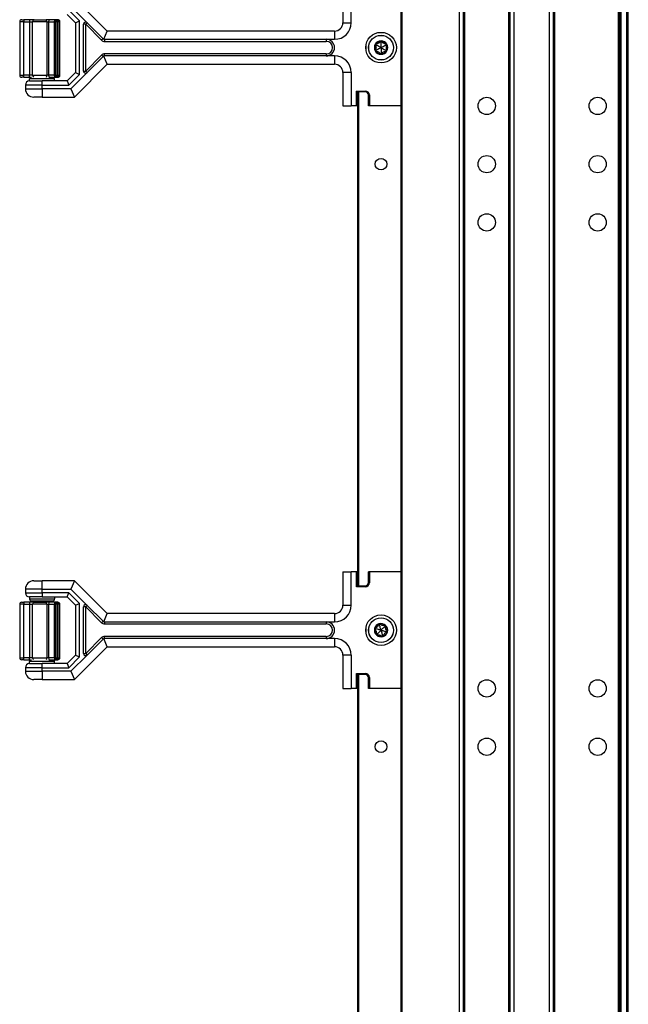
# Model space of a CAD drawing. Units: inches. Extents: x 33 to 71, y 38 to 146.
# Drawn here: x 62 to 71, y 83 to 97 of the extents above; entities that cross this region are included whole.
import ezdxf

# ---------------------------------------------------------------- set-up
doc = ezdxf.new("R2010")
doc.units = ezdxf.units.IN
doc.header["$LTSCALE"] = 8
doc.header["$MEASUREMENT"] = 0

msp = doc.modelspace()

# ---------------------------------------------------------------- linework, layer by layer
for p, q in [((67.399, 37.878), (67.399, 117.503)), ((67.414, 37.878), (67.414, 117.503)), ((68.273, 37.878), (68.273, 117.503)), ((68.333, 37.878), (68.333, 117.503)), ((69.033, 37.878), (69.033, 117.503)), ((69.093, 37.878), (69.093, 117.503)), ((69.623, 37.878), (69.623, 117.503)), ((69.683, 37.878), (69.683, 117.503)), ((69.703, 37.878), (69.703, 117.503)), ((70.663, 37.878), (70.663, 117.503)), ((70.683, 37.878), (70.683, 117.503)), ((70.703, 37.878), (70.703, 117.503)), ((70.788, 37.878), (70.788, 117.503)), ((70.808, 37.878), (70.808, 117.503)), ((68.353, 39.339), (68.353, 116.042)), ((69.013, 39.343), (69.013, 116.038)), ((66.523, 97.815), (66.523, 97.315)), ((66.648, 97.315), (66.648, 97.815)), ((67.397, 97.815), (67.397, 96.065)), ((67.398, 97.815), (67.398, 96.065)), ((62.983, 97.19), (62.491, 97.682)), ((62.567, 97.341), (62.405, 97.502)), ((62.439, 97.557), (62.683, 97.313)), ((61.732, 97.329), (61.67, 97.329)), ((61.67, 97.329), (61.67, 96.526)), ((61.701, 97.36), (61.732, 97.36)), ((61.732, 97.36), (61.732, 97.329)), ((61.817, 97.36), (61.732, 97.36)), ((61.732, 97.329), (61.817, 97.329)), ((61.732, 96.526), (61.732, 97.329)), ((61.817, 97.36), (61.817, 97.329)), ((61.887, 97.36), (61.817, 97.36)), ((61.817, 97.329), (61.864, 97.329)), ((61.817, 97.329), (61.817, 96.526)), ((62.077, 97.329), (61.864, 97.329)), ((61.864, 96.526), (61.864, 97.329)), ((61.887, 97.36), (62.065, 97.36)), ((62.12, 97.36), (62.065, 97.36)), ((62.077, 97.329), (62.105, 97.329)), ((62.077, 97.329), (62.077, 96.526)), ((62.105, 97.329), (62.187, 97.329)), ((62.105, 96.526), (62.105, 97.329)), ((62.203, 97.36), (62.12, 97.36)), ((62.187, 97.329), (62.203, 97.329)), ((62.187, 97.329), (62.187, 96.526)), ((62.234, 97.36), (62.203, 97.36)), ((62.234, 97.329), (62.203, 97.329)), ((62.203, 97.329), (62.203, 96.526)), ((62.234, 97.329), (62.234, 97.36)), ((62.24, 97.36), (62.234, 97.36)), ((62.234, 97.329), (62.24, 97.329)), ((62.234, 96.526), (62.234, 97.329)), ((62.24, 97.36), (62.24, 97.329)), ((62.241, 97.36), (62.24, 97.36)), ((62.271, 97.329), (62.24, 97.329)), ((62.24, 97.329), (62.24, 96.526)), ((62.272, 97.329), (62.271, 97.329)), ((62.271, 96.526), (62.271, 97.329)), ((62.272, 96.526), (62.272, 97.329)), ((62.38, 97.44), (62.505, 97.315)), ((62.505, 97.315), (62.567, 97.341)), ((62.505, 97.315), (62.505, 96.565)), ((62.567, 96.539), (62.567, 97.341)), ((66.523, 97.315), (66.648, 97.315)), ((62.661, 97.291), (62.63, 97.291)), ((62.63, 96.589), (62.63, 97.291)), ((62.683, 97.313), (62.661, 97.291)), ((62.661, 97.291), (62.9, 97.052)), ((62.661, 96.589), (62.661, 97.291)), ((62.683, 97.313), (62.922, 97.074)), ((62.932, 97.067), (62.983, 97.19)), ((66.398, 97.19), (62.983, 97.19)), ((66.398, 97.19), (66.398, 97.065)), ((62.922, 97.074), (62.9, 97.052)), ((62.944, 97.065), (62.944, 97.034)), ((62.944, 97.065), (66.273, 97.065)), ((62.944, 97.034), (66.273, 97.034)), ((66.273, 97.065), (66.273, 97.034)), ((66.273, 97.065), (66.398, 97.065)), ((67.095, 97.028), (67.084, 97.033)), ((67.095, 97.028), (67.105, 97.033)), ((66.867, 96.977), (66.867, 96.902)), ((67.018, 96.984), (67.008, 96.977)), ((67.018, 96.896), (67.008, 96.903)), ((67.018, 96.984), (67.019, 96.996)), ((67.018, 96.896), (67.019, 96.884)), ((67.171, 96.984), (67.17, 96.996)), ((67.171, 96.896), (67.17, 96.884)), ((67.171, 96.984), (67.181, 96.977)), ((67.171, 96.896), (67.181, 96.903)), ((62.9, 96.828), (62.661, 96.589)), ((62.922, 96.806), (62.683, 96.567)), ((62.922, 96.806), (62.9, 96.828)), ((62.983, 96.69), (62.932, 96.813)), ((62.944, 96.815), (62.944, 96.846)), ((66.273, 96.846), (62.944, 96.846)), ((66.273, 96.815), (62.944, 96.815)), ((66.273, 96.846), (66.273, 96.815)), ((66.398, 96.815), (66.273, 96.815)), ((66.398, 96.815), (66.398, 96.69)), ((67.095, 96.852), (67.084, 96.847)), ((67.095, 96.852), (67.105, 96.847)), ((62.491, 96.197), (62.983, 96.69)), ((62.63, 96.589), (62.661, 96.589)), ((62.661, 96.589), (62.683, 96.567)), ((62.983, 96.69), (66.398, 96.69)), ((61.67, 96.526), (61.732, 96.526)), ((61.732, 96.495), (61.701, 96.495)), ((61.732, 96.495), (61.732, 96.526)), ((61.817, 96.526), (61.732, 96.526)), ((61.732, 96.495), (61.817, 96.495)), ((61.817, 96.495), (61.817, 96.526)), ((61.864, 96.526), (61.817, 96.526)), ((61.817, 96.495), (61.847, 96.495)), ((62.192, 96.471), (61.817, 96.471)), ((61.817, 96.44), (61.817, 96.471)), ((61.817, 96.44), (62.005, 96.44)), ((61.864, 96.526), (62.077, 96.526)), ((62.38, 96.44), (62.005, 96.44)), ((62.005, 96.377), (62.005, 96.44)), ((62.105, 96.526), (62.077, 96.526)), ((62.187, 96.526), (62.105, 96.526)), ((62.107, 96.495), (62.12, 96.495)), ((62.12, 96.495), (62.203, 96.495)), ((62.203, 96.526), (62.187, 96.526)), ((62.192, 96.44), (62.192, 96.471)), ((62.203, 96.526), (62.234, 96.526)), ((62.203, 96.495), (62.234, 96.495)), ((62.24, 96.526), (62.234, 96.526)), ((62.234, 96.495), (62.234, 96.526)), ((62.234, 96.495), (62.24, 96.495)), ((62.24, 96.526), (62.24, 96.495)), ((62.24, 96.526), (62.271, 96.526)), ((62.24, 96.495), (62.241, 96.495)), ((62.271, 96.526), (62.272, 96.526)), ((62.505, 96.565), (62.38, 96.44)), ((62.38, 96.44), (62.405, 96.377)), ((62.405, 96.377), (62.567, 96.539)), ((62.683, 96.567), (62.439, 96.322)), ((62.505, 96.565), (62.567, 96.539)), ((66.648, 96.565), (66.523, 96.565)), ((66.523, 96.565), (66.523, 96.065)), ((66.648, 96.565), (66.648, 96.065)), ((61.755, 96.377), (61.755, 96.322)), ((62.005, 96.377), (61.755, 96.377)), ((61.755, 96.322), (62.005, 96.322)), ((62.005, 96.322), (62.005, 96.377)), ((62.005, 96.377), (62.405, 96.377)), ((62.005, 96.322), (62.005, 96.197)), ((62.439, 96.322), (62.005, 96.322)), ((62.439, 96.322), (62.491, 96.197)), ((66.743, 96.274), (66.729, 96.288)), ((66.729, 96.065), (66.729, 96.288)), ((66.729, 96.288), (66.861, 96.288)), ((66.861, 96.274), (66.861, 96.288)), ((62.005, 96.197), (61.88, 96.197)), ((62.005, 96.197), (62.491, 96.197)), ((66.743, 96.274), (66.743, 96.065)), ((66.861, 96.274), (66.743, 96.274)), ((66.743, 96.265), (66.746, 96.265)), ((66.746, 88.857), (66.746, 96.274)), ((66.761, 88.857), (66.761, 96.274)), ((66.906, 96.229), (66.92, 96.229)), ((66.906, 96.065), (66.906, 96.229)), ((66.92, 96.229), (66.92, 96.065)), ((66.523, 96.065), (66.648, 96.065)), ((66.729, 96.065), (66.648, 96.065)), ((66.743, 96.065), (66.729, 96.065)), ((66.746, 96.065), (66.743, 96.065)), ((66.92, 96.065), (66.906, 96.065)), ((67.397, 96.065), (66.92, 96.065)), ((67.398, 96.065), (67.397, 96.065)), ((67.399, 96.065), (67.398, 96.065)), ((66.523, 89.065), (66.523, 88.565)), ((66.523, 89.065), (66.648, 89.065)), ((66.648, 88.565), (66.648, 89.065)), ((66.729, 89.065), (66.648, 89.065)), ((66.743, 89.065), (66.729, 89.065)), ((66.729, 88.843), (66.729, 89.065)), ((66.746, 89.065), (66.743, 89.065)), ((66.743, 89.065), (66.743, 88.857)), ((66.92, 89.065), (66.906, 89.065)), ((66.906, 88.902), (66.906, 89.065)), ((67.397, 89.065), (66.92, 89.065)), ((66.92, 89.065), (66.92, 88.902)), ((67.398, 89.065), (67.397, 89.065)), ((67.397, 89.065), (67.397, 87.315)), ((67.399, 89.065), (67.398, 89.065)), ((67.398, 89.065), (67.398, 87.315)), ((61.88, 88.932), (62.005, 88.932)), ((62.491, 88.932), (62.005, 88.932)), ((62.005, 88.807), (62.005, 88.932)), ((62.491, 88.932), (62.439, 88.807)), ((62.983, 88.44), (62.491, 88.932)), ((66.906, 88.902), (66.92, 88.902)), ((62.005, 88.807), (61.755, 88.807)), ((61.755, 88.807), (61.755, 88.752)), ((61.755, 88.752), (62.005, 88.752)), ((62.005, 88.807), (62.439, 88.807)), ((62.005, 88.752), (62.005, 88.807)), ((62.005, 88.752), (62.005, 88.69)), ((62.405, 88.752), (62.005, 88.752)), ((62.38, 88.69), (62.405, 88.752)), ((62.567, 88.591), (62.405, 88.752)), ((62.439, 88.807), (62.683, 88.563)), ((66.743, 88.857), (66.729, 88.843)), ((66.861, 88.843), (66.729, 88.843)), ((66.743, 88.865), (66.746, 88.866)), ((66.743, 88.857), (66.861, 88.857)), ((66.861, 88.857), (66.861, 88.843)), ((61.701, 88.61), (61.732, 88.61)), ((61.732, 88.61), (61.732, 88.579)), ((61.817, 88.61), (61.732, 88.61)), ((62.005, 88.69), (61.817, 88.69)), ((61.817, 88.69), (61.817, 88.659)), ((61.817, 88.659), (62.192, 88.659)), ((61.817, 88.61), (61.817, 88.579)), ((61.887, 88.61), (61.817, 88.61)), ((62.161, 88.627), (61.848, 88.627)), ((61.885, 88.627), (61.885, 88.61)), ((61.887, 88.61), (62.065, 88.61)), ((62.005, 88.69), (62.38, 88.69)), ((62.12, 88.61), (62.065, 88.61)), ((62.203, 88.61), (62.12, 88.61)), ((62.125, 88.627), (62.125, 88.61)), ((62.192, 88.69), (62.192, 88.659)), ((62.234, 88.61), (62.203, 88.61)), ((62.234, 88.579), (62.234, 88.61)), ((62.24, 88.61), (62.234, 88.61)), ((62.24, 88.61), (62.24, 88.579)), ((62.241, 88.61), (62.24, 88.61)), ((62.38, 88.69), (62.505, 88.565)), ((62.505, 88.565), (62.567, 88.591)), ((62.567, 87.789), (62.567, 88.591)), ((61.732, 88.579), (61.67, 88.579)), ((61.67, 88.579), (61.67, 87.776)), ((61.732, 88.579), (61.817, 88.579)), ((61.732, 87.776), (61.732, 88.579)), ((61.817, 88.579), (61.864, 88.579)), ((61.817, 88.579), (61.817, 87.776)), ((62.077, 88.579), (61.864, 88.579)), ((61.864, 87.776), (61.864, 88.579)), ((62.077, 88.579), (62.105, 88.579)), ((62.077, 88.579), (62.077, 87.776)), ((62.105, 88.579), (62.187, 88.579)), ((62.105, 87.776), (62.105, 88.579)), ((62.187, 88.579), (62.203, 88.579)), ((62.187, 88.579), (62.187, 87.776)), ((62.234, 88.579), (62.203, 88.579)), ((62.203, 88.579), (62.203, 87.776)), ((62.234, 88.579), (62.24, 88.579)), ((62.234, 87.776), (62.234, 88.579)), ((62.271, 88.579), (62.24, 88.579)), ((62.24, 88.579), (62.24, 87.776)), ((62.272, 88.579), (62.271, 88.579)), ((62.271, 87.776), (62.271, 88.579)), ((62.272, 87.776), (62.272, 88.579)), ((62.505, 88.565), (62.505, 87.815)), ((62.661, 88.541), (62.63, 88.541)), ((62.63, 87.839), (62.63, 88.541)), ((62.683, 88.563), (62.661, 88.541)), ((62.661, 88.541), (62.9, 88.302)), ((62.661, 87.839), (62.661, 88.541)), ((62.683, 88.563), (62.922, 88.324)), ((66.523, 88.565), (66.648, 88.565)), ((62.922, 88.324), (62.9, 88.302)), ((62.932, 88.317), (62.983, 88.44)), ((62.944, 88.315), (62.944, 88.284)), ((62.944, 88.315), (66.273, 88.315)), ((66.398, 88.44), (62.983, 88.44)), ((66.273, 88.315), (66.273, 88.284)), ((66.273, 88.315), (66.398, 88.315)), ((66.398, 88.44), (66.398, 88.315)), ((62.944, 88.284), (66.273, 88.284)), ((66.867, 88.227), (66.867, 88.152)), ((67.009, 88.211), (67.001, 88.202)), ((67.009, 88.211), (67.007, 88.223)), ((67.07, 88.275), (67.059, 88.277)), ((67.07, 88.275), (67.079, 88.283)), ((67.156, 88.253), (67.152, 88.265)), ((67.156, 88.253), (67.167, 88.25)), ((67.18, 88.169), (67.188, 88.178)), ((67.18, 88.169), (67.183, 88.157)), ((62.9, 88.078), (62.661, 87.839)), ((62.922, 88.056), (62.683, 87.817)), ((62.922, 88.056), (62.9, 88.078)), ((62.983, 87.94), (62.932, 88.063)), ((62.944, 88.065), (62.944, 88.096)), ((66.273, 88.096), (62.944, 88.096)), ((66.273, 88.065), (62.944, 88.065)), ((66.273, 88.096), (66.273, 88.065)), ((66.398, 88.065), (66.273, 88.065)), ((66.398, 88.065), (66.398, 87.94)), ((67.033, 88.127), (67.022, 88.13)), ((67.033, 88.127), (67.037, 88.115)), ((67.119, 88.105), (67.11, 88.097)), ((67.119, 88.105), (67.131, 88.103)), ((62.491, 87.447), (62.983, 87.94)), ((62.983, 87.94), (66.398, 87.94)), ((61.67, 87.776), (61.732, 87.776)), ((61.732, 87.745), (61.701, 87.745)), ((61.732, 87.745), (61.732, 87.776)), ((61.817, 87.776), (61.732, 87.776)), ((61.732, 87.745), (61.817, 87.745)), ((61.817, 87.745), (61.817, 87.776)), ((61.864, 87.776), (61.817, 87.776)), ((61.817, 87.745), (61.847, 87.745)), ((62.192, 87.721), (61.817, 87.721)), ((61.817, 87.69), (61.817, 87.721)), ((61.864, 87.776), (62.077, 87.776)), ((62.105, 87.776), (62.077, 87.776)), ((62.187, 87.776), (62.105, 87.776)), ((62.107, 87.745), (62.12, 87.745)), ((62.12, 87.745), (62.203, 87.745)), ((62.203, 87.776), (62.187, 87.776)), ((62.192, 87.69), (62.192, 87.721)), ((62.203, 87.776), (62.234, 87.776)), ((62.203, 87.745), (62.234, 87.745)), ((62.24, 87.776), (62.234, 87.776)), ((62.234, 87.745), (62.234, 87.776)), ((62.234, 87.745), (62.24, 87.745)), ((62.24, 87.776), (62.24, 87.745)), ((62.24, 87.776), (62.271, 87.776)), ((62.24, 87.745), (62.241, 87.745)), ((62.271, 87.776), (62.272, 87.776)), ((62.505, 87.815), (62.38, 87.69)), ((62.405, 87.627), (62.567, 87.789)), ((62.683, 87.817), (62.439, 87.572)), ((62.505, 87.815), (62.567, 87.789)), ((62.63, 87.839), (62.661, 87.839)), ((62.661, 87.839), (62.683, 87.817)), ((66.648, 87.815), (66.523, 87.815)), ((66.523, 87.815), (66.523, 87.315)), ((66.648, 87.815), (66.648, 87.315)), ((61.755, 87.627), (61.755, 87.572)), ((62.005, 87.627), (61.755, 87.627)), ((61.755, 87.572), (62.005, 87.572)), ((61.817, 87.69), (62.005, 87.69)), ((62.38, 87.69), (62.005, 87.69)), ((62.005, 87.627), (62.005, 87.69)), ((62.005, 87.572), (62.005, 87.627)), ((62.005, 87.627), (62.405, 87.627)), ((62.005, 87.572), (62.005, 87.447)), ((62.439, 87.572), (62.005, 87.572)), ((62.38, 87.69), (62.405, 87.627)), ((62.439, 87.572), (62.491, 87.447)), ((62.005, 87.447), (61.88, 87.447)), ((62.005, 87.447), (62.491, 87.447)), ((66.743, 87.524), (66.729, 87.538)), ((66.729, 87.315), (66.729, 87.538)), ((66.729, 87.538), (66.861, 87.538)), ((66.743, 87.524), (66.743, 87.315)), ((66.861, 87.524), (66.743, 87.524)), ((66.743, 87.515), (66.746, 87.515)), ((66.746, 78.358), (66.746, 87.524)), ((66.761, 78.358), (66.761, 87.524)), ((66.861, 87.524), (66.861, 87.538)), ((66.906, 87.479), (66.92, 87.479)), ((66.906, 87.315), (66.906, 87.479)), ((66.92, 87.479), (66.92, 87.315)), ((66.523, 87.315), (66.648, 87.315)), ((66.729, 87.315), (66.648, 87.315)), ((66.743, 87.315), (66.729, 87.315)), ((66.746, 87.315), (66.743, 87.315)), ((66.92, 87.315), (66.906, 87.315)), ((67.397, 87.315), (66.92, 87.315)), ((67.398, 87.315), (67.397, 87.315)), ((67.399, 87.315), (67.398, 87.315))]:
    msp.add_line(p, q)
for centre, radius in [((67.095, 96.94), 0.23), ((67.095, 96.94), 0.186), ((67.095, 96.94), 0.185), ((68.683, 96.065), 0.13), ((70.348, 96.065), 0.13), ((67.095, 95.19), 0.0875), ((68.683, 95.19), 0.13), ((70.348, 95.19), 0.13), ((68.683, 94.315), 0.13), ((70.348, 94.315), 0.13), ((67.095, 88.19), 0.23), ((67.095, 88.19), 0.186), ((67.095, 88.19), 0.185), ((68.683, 87.315), 0.13), ((70.348, 87.315), 0.13), ((67.095, 86.44), 0.0875), ((68.683, 86.44), 0.13), ((70.348, 86.44), 0.13)]:
    msp.add_circle(centre, radius)
for centre, radius, start, end in [((61.701, 97.329), 0.0313, 90, 180), ((62.234, 97.329), 0.0313, 90, 180), ((62.24, 97.329), 0.0312, 0, 90), ((62.241, 97.329), 0.0312, 0, 90), ((62.661, 97.291), 0.0312, 45, 180), ((66.398, 97.315), 0.25, 270, 0), ((66.398, 97.315), 0.125, 270, 0), ((62.944, 97.096), 0.0625, 225, 270), ((66.273, 96.94), 0.125, 270, 90), ((66.273, 96.94), 0.0937, 270, 90), ((67.095, 96.94), 0.1, 90, 150), ((67.095, 96.94), 0.095, 96.1106, 143.8894), ((67.095, 97.028), 0.012, 90, 147.4285), ((67.095, 96.94), 0.1, 30.0001, 90), ((67.095, 97.028), 0.012, 32.5715, 90), ((67.095, 96.94), 0.095, 36.1106, 83.8894), ((67.095, 96.94), 0.1, 150, 210), ((67.095, 96.94), 0.095, 156.1106, 203.8894), ((67.018, 96.984), 0.012, 150, 207.4285), ((67.018, 96.896), 0.012, 152.5715, 210), ((67.018, 96.984), 0.012, 92.5715, 150), ((67.095, 96.94), 0.1, 210, 270), ((67.018, 96.896), 0.012, 210, 267.4285), ((67.095, 96.94), 0.095, 216.1106, 263.8894), ((67.095, 96.94), 0.1, 270, 330.0001), ((67.095, 96.94), 0.095, 276.1106, 323.8894), ((67.171, 96.984), 0.012, 30.0012, 87.4285), ((67.171, 96.896), 0.012, 272.5715, 330.0011), ((67.171, 96.984), 0.012, 332.5715, 30.0012), ((67.095, 96.94), 0.1, 330.0001, 30.0001), ((67.095, 96.94), 0.095, 336.1106, 23.8894), ((67.171, 96.896), 0.012, 330.0011, 27.4285), ((62.944, 96.784), 0.0625, 90, 135), ((66.398, 96.565), 0.25, 0, 90), ((67.095, 96.852), 0.012, 212.5715, 270.0002), ((67.095, 96.852), 0.012, 270.0002, 327.4285), ((62.661, 96.589), 0.0312, 180, 315), ((66.398, 96.565), 0.125, 0, 90), ((61.701, 96.526), 0.0312, 180, 270), ((61.817, 96.377), 0.0625, 90, 180), ((61.848, 96.471), 0.0312, 130.5358, 180), ((62.161, 96.471), 0.0312, 0, 49.4642), ((62.234, 96.526), 0.0312, 180, 270), ((62.24, 96.526), 0.0312, 270, 0), ((62.241, 96.526), 0.0312, 270, 0), ((61.88, 96.322), 0.125, 180, 270), ((66.861, 96.229), 0.059, 0, 90), ((66.861, 96.229), 0.045, 0, 90), ((61.88, 88.807), 0.125, 90, 180), ((66.861, 88.902), 0.059, 270, 0), ((66.861, 88.902), 0.045, 270, 0), ((61.817, 88.752), 0.0625, 180, 270), ((61.701, 88.579), 0.0313, 90, 180), ((61.848, 88.659), 0.0312, 180, 270), ((62.161, 88.659), 0.0312, 270, 0), ((62.234, 88.579), 0.0313, 90, 180), ((62.24, 88.579), 0.0312, 0, 90), ((62.241, 88.579), 0.0312, 0, 90), ((62.661, 88.541), 0.0312, 45, 180), ((66.398, 88.565), 0.25, 270, 0), ((66.398, 88.565), 0.125, 270, 0), ((62.944, 88.346), 0.0625, 225, 270), ((66.273, 88.19), 0.125, 270, 90), ((66.273, 88.19), 0.0937, 270, 90), ((67.095, 88.19), 0.1, 165.9628, 225.9629), ((67.009, 88.211), 0.012, 165.9628, 223.3913), ((67.095, 88.19), 0.1, 105.9628, 165.9628), ((67.009, 88.211), 0.012, 108.5344, 165.9628), ((67.095, 88.19), 0.095, 172.0735, 219.8522), ((67.095, 88.19), 0.095, 112.0735, 159.8522), ((67.07, 88.275), 0.012, 105.9628, 163.3913), ((67.095, 88.19), 0.1, 45.9628, 105.9628), ((67.07, 88.275), 0.012, 48.5344, 105.9628), ((67.095, 88.19), 0.095, 52.0735, 99.8522), ((67.095, 88.19), 0.1, 285.963, 345.963), ((67.095, 88.19), 0.095, 292.0735, 339.8522), ((67.156, 88.253), 0.012, 45.9628, 103.3913), ((67.095, 88.19), 0.1, 345.963, 45.9628), ((67.156, 88.253), 0.012, 348.5344, 45.9628), ((67.095, 88.19), 0.095, 352.0735, 39.8522), ((67.18, 88.169), 0.012, 288.5344, 345.964), ((67.18, 88.169), 0.012, 345.964, 43.3913), ((62.944, 88.034), 0.0625, 90, 135), ((66.398, 87.815), 0.25, 0, 90), ((67.033, 88.127), 0.012, 168.5344, 225.963), ((67.095, 88.19), 0.1, 225.9629, 285.963), ((67.033, 88.127), 0.012, 225.963, 283.3913), ((67.095, 88.19), 0.095, 232.0735, 279.8522), ((67.119, 88.105), 0.012, 228.5344, 285.964), ((67.119, 88.105), 0.012, 285.964, 343.3913), ((66.398, 87.815), 0.125, 0, 90), ((61.701, 87.776), 0.0312, 180, 270), ((61.848, 87.721), 0.0312, 130.5358, 180), ((62.161, 87.721), 0.0312, 0, 49.4642), ((62.234, 87.776), 0.0312, 180, 270), ((62.24, 87.776), 0.0312, 270, 0), ((62.241, 87.776), 0.0312, 270, 0), ((62.661, 87.839), 0.0312, 180, 315), ((61.817, 87.627), 0.0625, 90, 180), ((61.88, 87.572), 0.125, 180, 270), ((66.861, 87.479), 0.059, 0, 90), ((66.861, 87.479), 0.045, 0, 90)]:
    msp.add_arc(centre, radius, start, end)
for centre, major_axis, ratio, start_param, end_param in [((61.887, 97.329), (0, 0.0313), 0.743217, 0, 1.570796), ((62.065, 97.329), (0, 0.0312), 0.383201, 4.712389, 6.283185), ((62.12, 97.329), (0, 0.0312), 0.499749, 0, 1.570796), ((62.203, 97.329), (0, 0.0313), 0.499749, 0, 1.570796), ((62.241, 97.329), (0, 0.0313), 0.5, 6.215184, 6.283185), ((67.096, 97.027), (0.0124, -0.0062), 0.929262, 3.040586, 3.137853), ((67.093, 97.027), (0.0124, 0.0062), 0.929262, 0.003739, 0.101007), ((67.02, 96.985), (0.0117, 0.0077), 0.925745, 3.043326, 3.140224), ((67.02, 96.895), (-0.0117, 0.0077), 0.925745, 0.001369, 0.098267), ((67.018, 96.982), (0.0009, 0.0138), 0.93126, 0.005203, 0.102681), ((67.018, 96.898), (0.0009, -0.0138), 0.93126, 6.180504, 6.277982), ((67.171, 96.982), (0.0009, -0.0139), 0.928255, 3.041396, 3.138558), ((67.171, 96.898), (0.0009, 0.0139), 0.928255, 3.144628, 3.241789), ((67.169, 96.985), (-0.0117, 0.0077), 0.925745, 3.142962, 3.239859), ((67.169, 96.895), (0.0117, 0.0077), 0.925745, 6.184919, 6.281816), ((67.096, 96.853), (0.0124, 0.0062), 0.929262, 3.145332, 3.2426), ((67.093, 96.853), (0.0124, -0.0062), 0.929262, 6.182178, 6.279446), ((61.887, 96.526), (0, -0.0312), 0.743217, 4.712389, 5.820036), ((62.065, 96.526), (0, -0.0312), 0.383201, 0.463149, 1.570796), ((62.12, 96.526), (0, -0.0312), 0.499749, 4.712389, 6.283185), ((62.203, 96.526), (0, -0.0312), 0.499749, 4.712389, 6.283185), ((62.241, 96.526), (0, -0.0313), 0.5, 0, 0.068002), ((61.887, 88.579), (0, 0.0313), 0.743217, 0, 1.570796), ((62.065, 88.579), (0, 0.0312), 0.383201, 4.712389, 6.283185), ((62.12, 88.579), (0, 0.0312), 0.499749, 0, 1.570796), ((62.203, 88.579), (0, 0.0313), 0.499749, 0, 1.570796), ((62.241, 88.579), (0, 0.0313), 0.5, 6.215184, 6.283185), ((67.01, 88.213), (-0.0089, -0.0105), 0.93126, 6.180504, 6.277982), ((67.01, 88.209), (-0.003, 0.0137), 0.925745, 0.001369, 0.098267), ((67.072, 88.274), (0.0138, -0.0026), 0.925745, 3.043326, 3.140224), ((67.069, 88.273), (0.0102, 0.0093), 0.93126, 0.005203, 0.102681), ((67.156, 88.251), (0.0047, -0.0131), 0.929262, 3.040586, 3.137853), ((67.154, 88.254), (0.0132, -0.0042), 0.929262, 0.003739, 0.101007), ((67.18, 88.171), (-0.003, 0.0137), 0.925745, 3.142962, 3.239859), ((67.179, 88.167), (-0.009, -0.0106), 0.928255, 3.041396, 3.138558), ((67.035, 88.126), (0.0132, -0.0042), 0.929262, 3.145332, 3.2426), ((67.033, 88.129), (0.0047, -0.0131), 0.929262, 6.182178, 6.279446), ((67.12, 88.107), (0.0103, 0.0094), 0.928255, 3.144628, 3.241789), ((67.117, 88.106), (0.0138, -0.0026), 0.925745, 6.184919, 6.281816), ((61.887, 87.776), (0, -0.0312), 0.743217, 4.712389, 5.820036), ((62.065, 87.776), (0, -0.0313), 0.383201, 0.463149, 1.570796), ((62.12, 87.776), (0, -0.0312), 0.499749, 4.712389, 6.283185), ((62.203, 87.776), (0, -0.0312), 0.499749, 4.712389, 6.283185), ((62.241, 87.776), (0, -0.0313), 0.5, 0, 0.068002)]:
    msp.add_ellipse(centre, major_axis=major_axis, ratio=ratio, start_param=start_param, end_param=end_param)
for points in [[(62.922, 97.074), (62.925, 97.071), (62.928, 97.069), (62.932, 97.067)], [(62.932, 97.067), (62.936, 97.066), (62.94, 97.065), (62.944, 97.065)], [(62.932, 96.813), (62.928, 96.811), (62.925, 96.809), (62.922, 96.806)], [(62.944, 96.815), (62.94, 96.815), (62.936, 96.814), (62.932, 96.813)], [(62.922, 88.324), (62.925, 88.321), (62.928, 88.319), (62.932, 88.317)], [(62.932, 88.317), (62.936, 88.316), (62.94, 88.315), (62.944, 88.315)], [(62.932, 88.063), (62.928, 88.061), (62.925, 88.059), (62.922, 88.056)], [(62.944, 88.065), (62.94, 88.065), (62.936, 88.064), (62.932, 88.063)]]:
    msp.add_open_spline(points, degree=3)
for points, knots in [([(67.084, 97.033), (67.083, 97.032), (67.082, 97.03), (67.079, 97.024), (67.075, 97.02), (67.067, 97.011), (67.062, 97.008), (67.052, 97.002), (67.047, 97), (67.035, 96.997), (67.03, 96.996), (67.023, 96.996), (67.021, 96.996), (67.019, 96.996)], [0.0912188, 0.0912188, 0.0912188, 0.0912188, 0.1060082, 0.1060082, 0.1489603, 0.1489603, 0.1919124, 0.1919124, 0.2348644, 0.2348644, 0.2778165, 0.2778165, 0.2926059, 0.2926059, 0.2926059, 0.2926059]), ([(67.095, 96.94), (67.095, 96.944), (67.095, 96.948), (67.095, 96.97), (67.095, 96.988), (67.095, 97.013), (67.095, 97.02), (67.095, 97.028)], [-2.9218923, -2.9218923, -2.9218923, -2.9218923, -2.883243, -2.883243, -2.7230628, -2.7230628, -2.6591258, -2.6591258, -2.6591258, -2.6591258]), ([(67.17, 96.996), (67.168, 96.996), (67.166, 96.996), (67.16, 96.996), (67.154, 96.997), (67.143, 97), (67.137, 97.002), (67.127, 97.008), (67.122, 97.011), (67.114, 97.02), (67.111, 97.024), (67.107, 97.03), (67.106, 97.032), (67.105, 97.033)], [0.0912188, 0.0912188, 0.0912188, 0.0912188, 0.1060082, 0.1060082, 0.1489603, 0.1489603, 0.1919124, 0.1919124, 0.2348644, 0.2348644, 0.2778165, 0.2778165, 0.2926059, 0.2926059, 0.2926059, 0.2926059]), ([(67.008, 96.977), (67.009, 96.976), (67.01, 96.974), (67.014, 96.968), (67.016, 96.963), (67.019, 96.952), (67.02, 96.946), (67.02, 96.934), (67.019, 96.928), (67.016, 96.917), (67.014, 96.912), (67.01, 96.906), (67.009, 96.904), (67.008, 96.903)], [0.0912188, 0.0912188, 0.0912188, 0.0912188, 0.1060082, 0.1060082, 0.1489603, 0.1489603, 0.1919124, 0.1919124, 0.2348644, 0.2348644, 0.2778165, 0.2778165, 0.2926059, 0.2926059, 0.2926059, 0.2926059]), ([(67.095, 96.94), (67.091, 96.942), (67.087, 96.944), (67.068, 96.955), (67.053, 96.964), (67.031, 96.977), (67.025, 96.98), (67.018, 96.984)], [-2.9218923, -2.9218923, -2.9218923, -2.9218923, -2.883243, -2.883243, -2.7230628, -2.7230628, -2.6591258, -2.6591258, -2.6591258, -2.6591258]), ([(67.095, 96.94), (67.091, 96.938), (67.087, 96.936), (67.068, 96.925), (67.053, 96.916), (67.031, 96.903), (67.025, 96.9), (67.018, 96.896)], [-2.9214416, -2.9214416, -2.9214416, -2.9214416, -2.8827387, -2.8827387, -2.7225866, -2.7225866, -2.6586774, -2.6586774, -2.6586774, -2.6586774]), ([(67.019, 96.884), (67.021, 96.884), (67.023, 96.884), (67.03, 96.884), (67.035, 96.883), (67.047, 96.88), (67.052, 96.878), (67.062, 96.872), (67.067, 96.869), (67.075, 96.86), (67.079, 96.856), (67.082, 96.85), (67.083, 96.848), (67.084, 96.847)], [0.0912188, 0.0912188, 0.0912188, 0.0912188, 0.1060082, 0.1060082, 0.1489603, 0.1489603, 0.1919124, 0.1919124, 0.2348644, 0.2348644, 0.2778165, 0.2778165, 0.2926059, 0.2926059, 0.2926059, 0.2926059]), ([(67.095, 96.94), (67.098, 96.942), (67.102, 96.944), (67.121, 96.955), (67.136, 96.964), (67.158, 96.977), (67.164, 96.98), (67.171, 96.984)], [-2.9218923, -2.9218923, -2.9218923, -2.9218923, -2.883243, -2.883243, -2.7230628, -2.7230628, -2.6591258, -2.6591258, -2.6591258, -2.6591258]), ([(67.095, 96.94), (67.098, 96.938), (67.102, 96.936), (67.121, 96.925), (67.136, 96.916), (67.158, 96.903), (67.164, 96.9), (67.171, 96.896)], [-2.9218923, -2.9218923, -2.9218923, -2.9218923, -2.883243, -2.883243, -2.7230628, -2.7230628, -2.6591258, -2.6591258, -2.6591258, -2.6591258]), ([(67.095, 96.94), (67.095, 96.936), (67.095, 96.932), (67.095, 96.91), (67.095, 96.892), (67.095, 96.867), (67.095, 96.86), (67.095, 96.852)], [-2.9218923, -2.9218923, -2.9218923, -2.9218923, -2.883243, -2.883243, -2.7230628, -2.7230628, -2.6591258, -2.6591258, -2.6591258, -2.6591258]), ([(67.105, 96.847), (67.106, 96.848), (67.107, 96.85), (67.111, 96.856), (67.114, 96.86), (67.122, 96.869), (67.127, 96.872), (67.137, 96.878), (67.143, 96.88), (67.154, 96.883), (67.16, 96.884), (67.166, 96.884), (67.168, 96.884), (67.17, 96.884)], [0.0912188, 0.0912188, 0.0912188, 0.0912188, 0.1060082, 0.1060082, 0.1489603, 0.1489603, 0.1919124, 0.1919124, 0.2348644, 0.2348644, 0.2778165, 0.2778165, 0.2926059, 0.2926059, 0.2926059, 0.2926059]), ([(67.181, 96.977), (67.18, 96.976), (67.179, 96.974), (67.176, 96.968), (67.173, 96.963), (67.17, 96.952), (67.17, 96.946), (67.17, 96.934), (67.17, 96.928), (67.173, 96.917), (67.176, 96.912), (67.179, 96.906), (67.18, 96.904), (67.181, 96.903)], [-0.2926059, -0.2926059, -0.2926059, -0.2926059, -0.2778165, -0.2778165, -0.2348644, -0.2348644, -0.1919124, -0.1919124, -0.1489603, -0.1489603, -0.1060082, -0.1060082, -0.0912188, -0.0912188, -0.0912188, -0.0912188]), ([(67.001, 88.202), (67.003, 88.201), (67.004, 88.2), (67.009, 88.195), (67.013, 88.19), (67.019, 88.18), (67.021, 88.175), (67.024, 88.164), (67.025, 88.158), (67.025, 88.146), (67.025, 88.141), (67.023, 88.134), (67.022, 88.132), (67.022, 88.13)], [0.0912188, 0.0912188, 0.0912188, 0.0912188, 0.1060082, 0.1060082, 0.1489603, 0.1489603, 0.1919124, 0.1919124, 0.2348644, 0.2348644, 0.2778165, 0.2778165, 0.2926059, 0.2926059, 0.2926059, 0.2926059]), ([(67.059, 88.277), (67.058, 88.275), (67.058, 88.273), (67.056, 88.267), (67.054, 88.261), (67.048, 88.251), (67.045, 88.246), (67.037, 88.238), (67.032, 88.234), (67.022, 88.228), (67.017, 88.226), (67.01, 88.224), (67.008, 88.223), (67.007, 88.223)], [0.0912188, 0.0912188, 0.0912188, 0.0912188, 0.1060082, 0.1060082, 0.1489603, 0.1489603, 0.1919124, 0.1919124, 0.2348644, 0.2348644, 0.2778165, 0.2778165, 0.2926059, 0.2926059, 0.2926059, 0.2926059]), ([(67.095, 88.19), (67.09, 88.191), (67.086, 88.192), (67.065, 88.197), (67.048, 88.202), (67.024, 88.208), (67.017, 88.21), (67.009, 88.211)], [-2.9214416, -2.9214416, -2.9214416, -2.9214416, -2.8827387, -2.8827387, -2.7225866, -2.7225866, -2.6586774, -2.6586774, -2.6586774, -2.6586774]), ([(67.095, 88.19), (67.092, 88.187), (67.089, 88.184), (67.074, 88.168), (67.061, 88.156), (67.044, 88.137), (67.039, 88.132), (67.033, 88.127)], [-2.9218923, -2.9218923, -2.9218923, -2.9218923, -2.883243, -2.883243, -2.7230628, -2.7230628, -2.6591258, -2.6591258, -2.6591258, -2.6591258]), ([(67.095, 88.19), (67.093, 88.194), (67.092, 88.198), (67.086, 88.219), (67.081, 88.236), (67.074, 88.26), (67.072, 88.267), (67.07, 88.275)], [-2.9218923, -2.9218923, -2.9218923, -2.9218923, -2.883243, -2.883243, -2.7230628, -2.7230628, -2.6591258, -2.6591258, -2.6591258, -2.6591258]), ([(67.152, 88.265), (67.15, 88.264), (67.148, 88.263), (67.142, 88.262), (67.136, 88.261), (67.124, 88.261), (67.118, 88.261), (67.107, 88.264), (67.102, 88.266), (67.091, 88.272), (67.087, 88.275), (67.082, 88.28), (67.08, 88.281), (67.079, 88.283)], [0.0912188, 0.0912188, 0.0912188, 0.0912188, 0.1060082, 0.1060082, 0.1489603, 0.1489603, 0.1919124, 0.1919124, 0.2348644, 0.2348644, 0.2778165, 0.2778165, 0.2926059, 0.2926059, 0.2926059, 0.2926059]), ([(67.095, 88.19), (67.098, 88.193), (67.1, 88.196), (67.116, 88.212), (67.128, 88.224), (67.145, 88.243), (67.15, 88.248), (67.156, 88.253)], [-2.9218923, -2.9218923, -2.9218923, -2.9218923, -2.883243, -2.883243, -2.7230628, -2.7230628, -2.6591258, -2.6591258, -2.6591258, -2.6591258]), ([(67.095, 88.19), (67.099, 88.189), (67.103, 88.188), (67.124, 88.183), (67.141, 88.178), (67.166, 88.172), (67.173, 88.17), (67.18, 88.169)], [-2.9218923, -2.9218923, -2.9218923, -2.9218923, -2.883243, -2.883243, -2.7230628, -2.7230628, -2.6591258, -2.6591258, -2.6591258, -2.6591258]), ([(67.095, 88.19), (67.096, 88.186), (67.097, 88.182), (67.103, 88.161), (67.108, 88.144), (67.115, 88.12), (67.117, 88.113), (67.119, 88.105)], [-2.9218923, -2.9218923, -2.9218923, -2.9218923, -2.883243, -2.883243, -2.7230628, -2.7230628, -2.6591258, -2.6591258, -2.6591258, -2.6591258]), ([(67.183, 88.157), (67.181, 88.157), (67.179, 88.156), (67.172, 88.154), (67.167, 88.152), (67.157, 88.146), (67.152, 88.142), (67.145, 88.134), (67.141, 88.129), (67.135, 88.119), (67.133, 88.113), (67.131, 88.107), (67.131, 88.105), (67.131, 88.103)], [-0.2926059, -0.2926059, -0.2926059, -0.2926059, -0.2778165, -0.2778165, -0.2348644, -0.2348644, -0.1919124, -0.1919124, -0.1489603, -0.1489603, -0.1060082, -0.1060082, -0.0912188, -0.0912188, -0.0912188, -0.0912188]), ([(67.188, 88.178), (67.186, 88.179), (67.185, 88.18), (67.18, 88.185), (67.177, 88.19), (67.171, 88.2), (67.168, 88.205), (67.165, 88.216), (67.164, 88.222), (67.164, 88.234), (67.165, 88.239), (67.166, 88.246), (67.167, 88.248), (67.167, 88.25)], [0.0912188, 0.0912188, 0.0912188, 0.0912188, 0.1060082, 0.1060082, 0.1489603, 0.1489603, 0.1919124, 0.1919124, 0.2348644, 0.2348644, 0.2778165, 0.2778165, 0.2926059, 0.2926059, 0.2926059, 0.2926059]), ([(67.037, 88.115), (67.039, 88.116), (67.041, 88.117), (67.048, 88.118), (67.053, 88.119), (67.065, 88.119), (67.071, 88.119), (67.082, 88.116), (67.087, 88.114), (67.098, 88.108), (67.102, 88.105), (67.107, 88.1), (67.109, 88.099), (67.11, 88.097)], [0.0912188, 0.0912188, 0.0912188, 0.0912188, 0.1060082, 0.1060082, 0.1489603, 0.1489603, 0.1919124, 0.1919124, 0.2348644, 0.2348644, 0.2778165, 0.2778165, 0.2926059, 0.2926059, 0.2926059, 0.2926059])]:
    msp.add_open_spline(points, degree=3, knots=knots)

doc.saveas('drawing.dxf')
